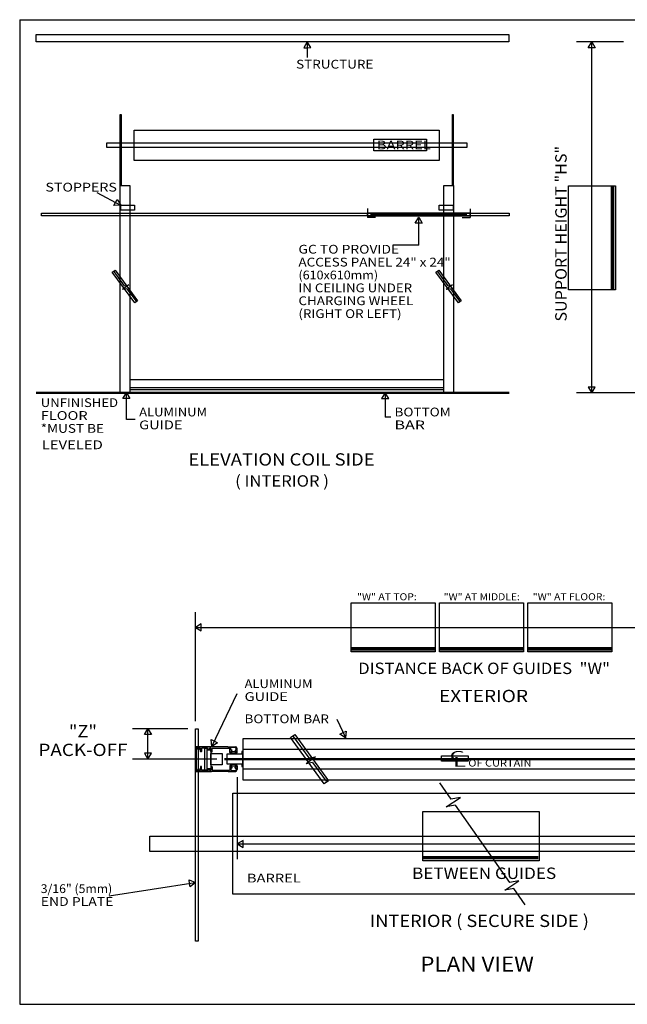
# Model space of a CAD drawing. Extents: x 0.1 to 85.3, y 0.1 to 64.8.
# Drawn here: x 0.1 to 40, y 0.1 to 64.8 of the extents above; entities that cross this region are included whole.
import ezdxf
from ezdxf.enums import TextEntityAlignment as Align

# ---------------------------------------------------------------- set-up
doc = ezdxf.new("R2010")
doc.units = 0
doc.linetypes.add('LTYPE06', pattern=[0.163462, 0.115385, -0.019231, 0.009615, -0.019231])
doc.layers.add('MERGEDLAYER-1', color=7, linetype='CONTINUOUS')

msp = doc.modelspace()

# ---------------------------------------------------------------- linework, layer by layer
at = {"layer": 'MERGEDLAYER-1', "color": 7}
for p, q in [((39.730577, 63.29171), (36.644078, 63.29171)), ((37.644078, 40.251549), (37.644078, 63.272024)), ((41.768034, 40.231868), (36.644078, 40.231868)), ((11.613158, 18.673021), (11.613158, 25.832867)), ((11.632843, 24.832867), (49.276611, 24.832867)), ((11.113159, 18.173021), (7.493742, 18.173021)), ((8.493742, 16.198777), (8.493742, 18.153334)), ((13.018029, 16.179091), (7.493742, 16.179091)), ((14.363536, 14.990554), (14.363536, 9.609272)), ((14.383221, 10.609272), (46.525104, 10.609272))]:
    msp.add_line(p, q, dxfattribs=at)
for points in [[(0.076923, 64.751099), (0.076923, 0.076928)], [(0.076923, 64.751099), (85.059392, 64.751099)], [(18.960745, 63.278419), (18.964682, 62.270386)], [(5.141799, 53.402541), (6.693354, 52.575824)], [(22.918992, 52.340806), (22.918992, 51.757634)], [(23.436329, 51.757634), (22.918992, 51.757634)], [(26.286638, 49.94143), (26.286638, 51.750643)], [(29.137653, 51.757634), (29.654989, 51.757634)], [(29.654989, 52.331961), (29.654989, 51.757634)], [(26.286638, 49.94143), (24.574409, 49.94143)], [(6.969869, 47.276832), (6.285291, 48.207135)], [(28.223149, 47.276832), (27.538572, 48.207135)], [(7.253895, 47.325853), (6.837283, 47.020865)], [(6.969869, 47.276832), (7.253895, 47.325853)], [(28.507176, 47.325853), (28.090564, 47.020865)], [(28.223149, 47.276832), (28.507176, 47.325853)], [(7.121309, 47.06989), (6.837283, 47.020865)], [(7.121309, 47.06989), (7.71634, 46.253761)], [(28.374589, 47.06989), (28.090564, 47.020865)], [(28.374589, 47.06989), (28.969621, 46.253761)], [(7.30892, 41.124291), (27.921626, 41.124291)], [(7.084077, 38.483258), (7.084563, 40.227661)], [(27.918671, 40.559861), (7.310763, 40.559861)], [(27.918668, 40.434861), (7.310763, 40.434861)], [(24.078691, 40.227661), (24.076367, 38.649942)], [(7.650166, 38.483258), (7.084077, 38.483258)], [(24.460682, 38.649942), (24.076367, 38.649942)], [(14.344953, 20.462632), (12.701944, 17.03132)], [(20.894099, 18.800237), (21.468952, 17.595783)], [(19.081233, 16.261667), (18.054365, 17.657123)], [(11.693276, 16.896653), (11.613497, 16.976778)], [(11.613497, 16.976778), (11.693276, 16.896653)], [(11.613497, 16.194481), (11.613497, 16.976778)], [(11.628498, 16.991774), (11.613498, 16.976778)], [(12.663446, 16.991774), (11.628498, 16.991774)], [(11.693276, 15.462163), (11.693276, 16.896653)], [(11.708278, 16.911649), (11.693277, 16.896653)], [(11.752993, 16.911649), (11.708278, 16.911649)], [(11.767992, 16.896653), (11.752993, 16.911649)], [(11.767991, 16.819383), (11.782991, 16.804387)], [(11.767996, 16.819383), (11.767996, 16.896653)], [(11.852996, 16.804387), (11.867996, 16.819383)], [(11.867992, 16.896799), (11.867992, 16.819383)], [(11.883, 16.911795), (11.868, 16.896799)], [(11.928277, 16.911795), (11.883, 16.911795)], [(11.943277, 16.896799), (11.928277, 16.911795)], [(11.94328, 16.679373), (11.94328, 16.896799)], [(12.023283, 16.896639), (12.023283, 16.679373)], [(12.038283, 16.911635), (12.023284, 16.896639)], [(12.231084, 16.911635), (12.038283, 16.911635)], [(12.246084, 16.896639), (12.231084, 16.911635)], [(12.371412, 16.896653), (12.246087, 16.896639)], [(12.386412, 16.911649), (12.371412, 16.896653)], [(12.386412, 16.911649), (12.436129, 16.911649)], [(12.45113, 16.896653), (12.436129, 16.911649)], [(12.45113, 16.819383), (12.45113, 16.896653)], [(12.451131, 16.819383), (12.466131, 16.804387)], [(12.53613, 16.804387), (12.551131, 16.819383)], [(12.566127, 16.911795), (12.551126, 16.896799)], [(12.551131, 16.896799), (12.551131, 16.819383)], [(12.616418, 16.911795), (12.566127, 16.911795)], [(12.631417, 16.896799), (12.616418, 16.911795)], [(12.631411, 16.679373), (12.631411, 16.896799)], [(12.663442, 16.991774), (12.676474, 16.978746), (12.693443, 16.991774)], [(13.739682, 16.991774), (12.693444, 16.991774)], [(12.726416, 16.679373), (12.726416, 16.881648)], [(12.741419, 16.896644), (12.726419, 16.881648)], [(12.741419, 16.896639), (13.864481, 16.896639)], [(13.739683, 16.991774), (13.752714, 16.978746), (13.769683, 16.99168)], [(13.769685, 16.99168), (14.239535, 16.99168)], [(13.879481, 16.881648), (13.864481, 16.896644)], [(13.879477, 16.609779), (13.879477, 16.881648)], [(13.949483, 16.936993), (13.934482, 16.921997)], [(13.934486, 16.795964), (13.934486, 16.921997)], [(14.239489, 16.936993), (13.949483, 16.936993)], [(14.30849, 16.868004), (14.239489, 16.936993)], [(14.363536, 16.867699), (14.325248, 16.957332), (14.239535, 16.99168)], [(14.308494, 16.868004), (14.308494, 16.795964)], [(14.363536, 16.609779), (14.363536, 16.867699)], [(11.613497, 16.16448), (11.626528, 16.181448), (11.613497, 16.194477)], [(11.852996, 16.804382), (11.782991, 16.804382)], [(11.943281, 16.679373), (11.958281, 16.664372)], [(12.00828, 16.664368), (11.958281, 16.664368)], [(12.00828, 16.664372), (12.023279, 16.679373)], [(12.466131, 16.804382), (12.53613, 16.804382)], [(12.631413, 16.679373), (12.646414, 16.664372)], [(12.646414, 16.664368), (12.711413, 16.664368)], [(12.711413, 16.664372), (12.726413, 16.679373)], [(13.879478, 16.609779), (13.934479, 16.554786)], [(13.998175, 16.554791), (13.934479, 16.554791)], [(13.934482, 16.795964), (13.949483, 16.780964)], [(13.949483, 16.680683), (13.934482, 16.665682)], [(13.934482, 16.60914), (13.949483, 16.59414)], [(13.934486, 16.60914), (13.934486, 16.665682)], [(13.998175, 16.780973), (13.949483, 16.780973)], [(13.949483, 16.680688), (13.998266, 16.680688)], [(13.998175, 16.594144), (13.949483, 16.594144)], [(14.277154, 16.651926), (13.96465, 16.651926)], [(14.013174, 16.765991), (14.010466, 16.772588), (14.008334, 16.776762), (14.005015, 16.780076), (14.000838, 16.782203), (13.998175, 16.780968)], [(14.013174, 16.579149), (13.998175, 16.594144)], [(13.998175, 16.554786), (14.013174, 16.569787)], [(13.998266, 16.680683), (14.011299, 16.697651), (14.013267, 16.695697)], [(14.013268, 16.695702), (14.013168, 16.765991)], [(14.013168, 16.579149), (14.013168, 16.569787)], [(14.229654, 16.765968), (14.229654, 16.695679)], [(14.229654, 16.579149), (14.229654, 16.569787)], [(14.244656, 16.780968), (14.229657, 16.765968)], [(14.229657, 16.695679), (14.244656, 16.680683)], [(14.244656, 16.594144), (14.229657, 16.579149)], [(14.229657, 16.569787), (14.244656, 16.554786)], [(14.293492, 16.780973), (14.244656, 16.780973)], [(14.244656, 16.680688), (14.293492, 16.680688)], [(14.293492, 16.594144), (14.244656, 16.594144)], [(14.244656, 16.554791), (14.308541, 16.554791)], [(14.293492, 16.780964), (14.308493, 16.795964)], [(14.308493, 16.665682), (14.293492, 16.680683)], [(14.293492, 16.59414), (14.308493, 16.60914)], [(14.308494, 16.665682), (14.308494, 16.60914)], [(14.308541, 16.554786), (14.363542, 16.609779)], [(19.507275, 16.3352), (18.882355, 15.877718)], [(19.081233, 16.261667), (19.507275, 16.3352)], [(11.613497, 16.16449), (11.613497, 15.382038)], [(11.782991, 15.553871), (11.767991, 15.538875)], [(11.767996, 15.538875), (11.767996, 15.461604)], [(11.852996, 15.553871), (11.782991, 15.553871)], [(11.867996, 15.538875), (11.852996, 15.553871)], [(11.867992, 15.461459), (11.867992, 15.538875)], [(11.94328, 15.678885), (11.94328, 15.461459)], [(11.958281, 15.693881), (11.943281, 15.678885)], [(12.00828, 15.693885), (11.958281, 15.693885)], [(12.023279, 15.678885), (12.00828, 15.693881)], [(12.023283, 15.461618), (12.023283, 15.678885)], [(12.45113, 15.538875), (12.45113, 15.461604)], [(12.466131, 15.553871), (12.451131, 15.538875)], [(12.466131, 15.553871), (12.53613, 15.553871)], [(12.551131, 15.538875), (12.53613, 15.553871)], [(12.551131, 15.461459), (12.551131, 15.538875)], [(12.631411, 15.678885), (12.631411, 15.461459)], [(12.646414, 15.693881), (12.631413, 15.678885)], [(12.646414, 15.693885), (12.711413, 15.693885)], [(12.726413, 15.678885), (12.711413, 15.693881)], [(12.726416, 15.678885), (12.726416, 15.476614)], [(13.879477, 15.748474), (13.879477, 15.476614)], [(13.934479, 15.803462), (13.879478, 15.748474)], [(13.998175, 15.803471), (13.934479, 15.803471)], [(13.949483, 15.764109), (13.934482, 15.749113)], [(13.934482, 15.692566), (13.949483, 15.67757)], [(13.949483, 15.577285), (13.934482, 15.562289)], [(13.934486, 15.749113), (13.934486, 15.692566)], [(13.934486, 15.562289), (13.934486, 15.436256)], [(13.998175, 15.764113), (13.949483, 15.764113)], [(13.949483, 15.67757), (13.998266, 15.67757)], [(13.998175, 15.577289), (13.949483, 15.577289)], [(14.277154, 15.726919), (13.96465, 15.726919)], [(14.013267, 15.66256), (13.996318, 15.679542), (13.998266, 15.677575)], [(14.013174, 15.788471), (13.998175, 15.803467)], [(13.998175, 15.764109), (14.013174, 15.779109)], [(13.998175, 15.577289), (14.000838, 15.579994), (14.005015, 15.58212), (14.008334, 15.58543), (14.010466, 15.589609), (14.013174, 15.592266)], [(14.013168, 15.779109), (14.013168, 15.788471)], [(14.013268, 15.662555), (14.013168, 15.592266)], [(14.229654, 15.779104), (14.229654, 15.788471)], [(14.229654, 15.59229), (14.229654, 15.662579)], [(14.244656, 15.803467), (14.229657, 15.788471)], [(14.229657, 15.779104), (14.244656, 15.764104)], [(14.244656, 15.677575), (14.229657, 15.662579)], [(14.229657, 15.59229), (14.244656, 15.577289)], [(14.244656, 15.803471), (14.308541, 15.803471)], [(14.293492, 15.764113), (14.244656, 15.764113)], [(14.244656, 15.67757), (14.293492, 15.67757)], [(14.293492, 15.577289), (14.244656, 15.577289)], [(14.308493, 15.749113), (14.293492, 15.764109)], [(14.293492, 15.67757), (14.308493, 15.692566)], [(14.308493, 15.562289), (14.293492, 15.577285)], [(14.308494, 15.692566), (14.308494, 15.749113)], [(14.308494, 15.490244), (14.308494, 15.562289)], [(14.363542, 15.748474), (14.308541, 15.803462)], [(14.363536, 15.748474), (14.363536, 15.490554)], [(19.308394, 15.951252), (18.882355, 15.877718)], [(19.308394, 15.951252), (20.200942, 14.727055)], [(11.693276, 15.461604), (11.613497, 15.381479)], [(11.693276, 15.461604), (11.613497, 15.381479)], [(11.613498, 15.381479), (11.628498, 15.366479)], [(11.628498, 15.367037), (12.663446, 15.367037)], [(12.663446, 15.366479), (11.628498, 15.366479)], [(11.693277, 15.461604), (11.708278, 15.446608)], [(11.752993, 15.446608), (11.708278, 15.446608)], [(11.752993, 15.446608), (11.767992, 15.461604)], [(11.868, 15.461459), (11.883, 15.446463)], [(11.928277, 15.446463), (11.883, 15.446463)], [(11.928277, 15.446463), (11.943277, 15.461459)], [(12.023284, 15.461618), (12.038283, 15.446618)], [(12.231084, 15.446618), (12.038283, 15.446618)], [(12.231084, 15.446618), (12.246084, 15.461618)], [(12.371412, 15.461604), (12.246087, 15.461618)], [(12.371412, 15.461604), (12.386412, 15.446608)], [(12.386412, 15.446608), (12.436129, 15.446608)], [(12.436129, 15.446608), (12.45113, 15.461604)], [(12.551126, 15.461459), (12.566127, 15.446463)], [(12.616418, 15.446463), (12.566127, 15.446463)], [(12.616418, 15.446463), (12.631417, 15.461459)], [(12.693443, 15.366479), (12.676474, 15.383446), (12.663442, 15.366479)], [(13.739682, 15.366479), (12.693444, 15.366479)], [(12.726419, 15.476614), (12.741419, 15.461618)], [(12.741419, 15.461618), (13.864481, 15.461618)], [(13.769683, 15.366572), (13.75262, 15.383446), (13.739683, 15.366479)], [(13.769685, 15.366577), (14.239535, 15.366577)], [(13.864481, 15.461618), (13.879481, 15.476614)], [(13.934482, 15.436256), (13.949483, 15.42126)], [(14.239489, 15.421255), (13.949483, 15.421255)], [(14.239489, 15.421255), (14.30849, 15.490244)], [(14.239535, 15.366572), (14.325248, 15.404851), (14.363536, 15.490554)], [(27.649006, 14.618258), (28.391625, 13.557636)], [(28.091365, 13.053819), (29.016339, 13.663767)], [(29.016339, 13.663767), (28.388416, 13.555392)], [(28.669713, 13.15363), (28.091365, 13.053819)], [(28.676516, 13.158396), (32.23603, 8.074632)], [(5.960337, 7.193406), (11.594734, 8.074979)], [(31.942726, 7.575693), (32.867709, 8.185636)], [(32.867709, 8.185636), (32.239781, 8.077261)], [(32.521078, 7.675504), (31.942726, 7.575693)], [(32.517322, 7.672875), (33.258317, 6.614568)], [(0.076923, 0.076928), (85.059392, 0.076928)]]:
    msp.add_lwpolyline(points, dxfattribs=at)
for points in [[(1.15716, 63.767926), (32.210339, 63.767926), (32.210339, 63.29171), (1.15716, 63.29171)], [(18.96067, 63.298105), (18.731408, 62.912588), (18.962175, 62.913494), (19.192942, 62.914396), (18.96067, 63.298105)], [(37.644078, 63.29171), (37.874845, 62.90709), (37.644076, 62.907095), (37.413307, 62.907095), (37.644078, 63.29171)], [(6.683975, 58.532236), (6.738666, 58.532236), (6.738666, 53.861676), (6.683975, 53.861676)], [(28.497962, 58.532236), (28.552655, 58.532236), (28.552655, 53.861145), (28.497962, 53.861145)], [(7.586017, 57.486314), (27.625939, 57.486314), (27.625939, 55.511202), (7.586017, 55.511202)], [(5.790731, 56.667973), (29.445747, 56.667973), (29.445747, 56.355426), (5.790731, 56.355426)], [(23.326994, 56.898705), (26.783227, 56.898705), (26.783227, 56.134709), (23.326994, 56.134709)], [(6.66835, 53.85653), (7.30892, 53.85653), (7.30892, 40.249437), (6.66835, 40.249437)], [(27.921626, 53.85668), (28.562202, 53.85668), (28.562202, 40.242169), (27.921626, 40.242169)], [(36.120972, 47.000188), (36.120972, 53.829998), (39.199069, 53.829998), (39.199069, 47.000188)], [(6.710726, 52.566566), (6.262772, 52.543767), (6.37129, 52.747432), (6.479808, 52.951097), (6.710726, 52.566566)], [(6.710726, 52.566566), (7.621848, 52.566566), (7.621848, 52.24762), (6.710726, 52.24762)], [(27.63097, 52.56742), (28.542088, 52.56742), (28.542088, 52.248474), (27.63097, 52.248474)], [(1.515625, 52.052781), (32.223123, 52.052781), (32.223123, 51.865619), (1.515625, 51.865619)], [(22.92496, 52.075228), (29.648315, 52.075228), (29.648315, 51.848168), (22.92496, 51.848168)], [(23.1511, 52.014282), (29.401015, 52.014282), (29.401015, 51.903123), (23.1511, 51.903123)], [(26.286638, 51.770329), (26.517404, 51.385714), (26.286635, 51.385714), (26.055866, 51.385714), (26.286638, 51.770329)], [(6.158522, 48.165941), (6.339379, 48.298255), (7.818748, 46.275555), (7.637938, 46.143217)], [(27.411802, 48.165941), (27.592658, 48.298255), (29.072029, 46.275555), (28.891219, 46.143217)], [(7.084569, 40.247352), (7.315231, 39.862671), (7.084462, 39.862737), (6.853692, 39.862798), (7.084569, 40.247352)], [(24.078719, 40.247352), (23.847382, 39.863075), (24.078151, 39.862737), (24.30892, 39.862394), (24.078719, 40.247352)], [(37.644078, 40.231868), (37.87485, 40.616483), (37.644081, 40.616483), (37.413311, 40.616483), (37.644078, 40.231868)], [(21.843823, 26.454294), (27.36641, 26.454294), (27.36641, 23.221839), (21.843823, 23.221839)], [(27.643266, 26.454294), (33.165779, 26.454294), (33.165779, 23.221839), (27.643266, 23.221839)], [(33.4427, 26.454294), (38.965224, 26.454294), (38.965224, 23.221839), (33.4427, 23.221839)], [(11.613158, 24.832867), (11.997775, 24.602102), (11.997773, 24.832872), (11.997772, 25.063641), (11.613158, 24.832867)], [(8.493742, 18.173021), (8.72451, 17.788405), (8.49374, 17.788405), (8.262971, 17.788405), (8.493742, 18.173021)], [(11.613158, 18.173021), (11.800654, 18.173021), (11.800654, 4.230098), (11.613158, 4.230098)], [(14.747597, 17.546772), (46.17196, 17.546772), (46.17196, 14.796499), (14.747597, 14.796499)], [(17.864216, 17.595328), (18.1355, 17.7938), (20.354551, 14.759747), (20.083336, 14.561242)], [(21.477431, 17.578017), (21.103502, 17.825726), (21.311765, 17.925124), (21.520029, 18.024522), (21.477431, 17.578017)], [(12.246087, 16.896653), (12.371412, 16.896653), (12.371412, 15.461618), (12.246087, 15.461618)], [(12.693443, 17.013564), (12.651412, 17.460125), (12.85955, 17.36046), (13.067688, 17.260794), (12.693443, 17.013564)], [(14.750509, 16.835407), (46.172138, 16.835407), (46.172138, 15.522776), (14.750509, 15.522776)], [(8.493742, 16.179091), (8.724513, 16.563707), (8.493744, 16.563707), (8.262975, 16.563707), (8.493742, 16.179091)], [(12.383413, 16.799176), (12.633413, 16.799176), (12.633413, 15.549176), (12.383413, 15.549176)], [(12.633412, 16.549176), (13.383412, 16.549176), (13.383412, 15.799176), (12.633412, 15.799176)], [(14.6762, 16.504906), (13.676179, 16.504906), (13.676179, 15.880047), (14.6762, 15.880047), (14.6762, 15.687782), (14.738704, 15.687782), (14.738704, 16.68757), (14.6762, 16.68757)], [(14.227789, 16.526973), (14.007918, 16.526973), (14.007918, 16.651339), (14.227789, 16.651339)], [(27.773858, 16.404748), (29.536771, 16.404748), (29.536771, 16.043588), (27.773858, 16.043588)], [(14.007918, 15.851863), (14.227789, 15.851863), (14.227789, 15.727511), (14.007918, 15.727511)], [(14.078125, 13.93619), (46.845464, 13.93619), (46.845464, 7.310528), (14.078125, 7.310528)], [(26.549516, 12.737849), (34.197029, 12.737849), (34.197029, 9.505395), (26.549516, 9.505395)], [(8.613462, 11.115084), (52.293307, 11.115084), (52.293307, 10.114939), (8.613462, 10.114939)], [(14.363536, 10.609272), (14.748153, 10.378507), (14.748151, 10.609276), (14.74815, 10.840046), (14.363536, 10.609272)], [(11.614183, 8.078022), (11.269863, 7.790574), (11.234191, 8.018569), (11.198518, 8.246563), (11.614183, 8.078022)]]:
    msp.add_lwpolyline(points, close=True, dxfattribs=at)
for points, const_width in [([(39.006695, 53.81065), (39.006695, 47.025203)], 0.230769), ([(1.152644, 40.246103), (32.229567, 40.232192)], 0.153846), ([(27.330552, 23.42387), (21.843823, 23.42387)], 0.230769), ([(33.129918, 23.42387), (27.643266, 23.42387)], 0.230769), ([(38.929364, 23.42387), (33.4427, 23.42387)], 0.230769), ([(34.147369, 9.707426), (26.549516, 9.707426)], 0.230769)]:
    msp.add_lwpolyline(points, dxfattribs=dict(at, const_width=const_width))
at = {"layer": 'MERGEDLAYER-1', "color": 7, "linetype": 'LTYPE06', "const_width": 0.153846}
msp.add_lwpolyline([(13.514091, 16.179091), (47.377737, 16.179091)], dxfattribs=at)

# ---------------------------------------------------------------- texts
at = {"layer": 'MERGEDLAYER-1', "color": 7}
for s, height, p, p2 in [('STRUCTURE', 0.576923, (18.229567, 61.53956), (23.30649, 61.53956)), ('BARREL', 0.576923, (23.53726, 56.231868), (27.075721, 56.231868)), ('STOPPERS', 0.576923, (1.768029, 53.462637), (6.460337, 53.462637)), ('GC TO PROVIDE', 0.576923, (18.383413, 49.385714), (24.998798, 49.385714)), ('ACCESS PANEL 24" x 24"', 0.576923, (18.383413, 48.53956), (28.383413, 48.53956)), ('(610x610mm)', 0.576923, (18.383413, 47.693406), (23.614183, 47.693406)), ('IN CEILING UNDER', 0.576923, (18.383413, 46.847252), (25.844952, 46.847252)), ('CHARGING WHEEL', 0.576923, (18.383413, 46.001099), (25.921875, 46.001099)), ('(RIGHT OR LEFT)', 0.576923, (18.383413, 45.154945), (25.152644, 45.154945)), ('UNFINISHED', 0.576923, (1.460337, 39.308791), (6.53726, 39.308791)), ('FLOOR', 0.576923, (1.460337, 38.462637), (4.53726, 38.462637)), ('ALUMINUM', 0.576923, (7.921875, 38.693406), (12.383413, 38.693406)), ('BOTTOM', 0.576923, (24.691106, 38.693406), (28.383413, 38.693406)), ('*MUST BE', 0.576923, (1.460337, 37.616483), (5.614183, 37.616483)), ('GUIDE', 0.576923, (7.921875, 37.847252), (10.768029, 37.847252)), ('BAR', 0.576923, (24.691106, 37.847252), (26.691106, 37.847252)), (' LEVELED', 0.576923, (1.30649, 36.53956), (5.53726, 36.53956)), ('ELEVATION COIL SIDE', 0.807692, (11.152644, 35.462637), (23.383413, 35.462637)), ('( INTERIOR )', 0.75, (14.229567, 34.078022), (20.383413, 34.078022)), ('"W" AT TOP:', 0.461538, (22.229567, 26.616483), (26.152644, 26.616483)), ('"W" AT MIDDLE:', 0.461538, (27.921875, 26.616483), (32.921875, 26.616483)), ('"W" AT FLOOR:', 0.461538, (33.768029, 26.616483), (38.53726, 26.616483)), ('DISTANCE BACK OF GUIDES  "W"', 0.75, (22.30649, 21.770329), (38.844952, 21.770329)), ('ALUMINUM', 0.576923, (14.844952, 20.847252), (19.30649, 20.847252)), ('EXTERIOR', 0.807692, (27.614183, 19.924176), (33.460337, 19.924176)), ('GUIDE', 0.576923, (14.844952, 20.001099), (17.691106, 20.001099)), ('BOTTOM BAR', 0.576923, (14.844952, 18.53956), (20.383413, 18.53956)), ('"Z"', 0.807692, (3.30649, 17.616483), (5.152644, 17.616483)), ('PACK-OFF', 0.807692, (1.30649, 16.385714), (7.152644, 16.385714)), ('C', 0.634615, (28.30649, 16.078022), (29.30649, 16.078022)), ('L', 0.634615, (28.53726, 15.693406), (29.383413, 15.693406)), ('OF CURTAIN', 0.461538, (29.53726, 15.693406), (33.691106, 15.693406)), ('BETWEEN GUIDES', 0.75, (25.844952, 8.308791), (35.30649, 8.308791)), ('BARREL', 0.576923, (14.998798, 8.078022), (18.53726, 8.078022)), ('3/16" (5mm)', 0.576923, (1.460337, 7.385714), (6.152644, 7.385714)), ('END PLATE', 0.576923, (1.460337, 6.53956), (6.229567, 6.53956)), ('INTERIOR ( SECURE SIDE )', 0.807692, (23.075721, 5.154945), (37.460337, 5.154945)), ('PLAN VIEW', 0.980769, (26.383413, 2.231868), (33.844952, 2.231868))]:
    msp.add_text(s, height=height, dxfattribs=at).set_placement(p, p2, align=Align.FIT)
msp.add_text('SUPPORT HEIGHT "HS"', height=0.75, rotation=90, dxfattribs=at).set_placement((35.998798, 44.924176), (35.998798, 56.462637), align=Align.FIT)

doc.saveas('drawing.dxf')
